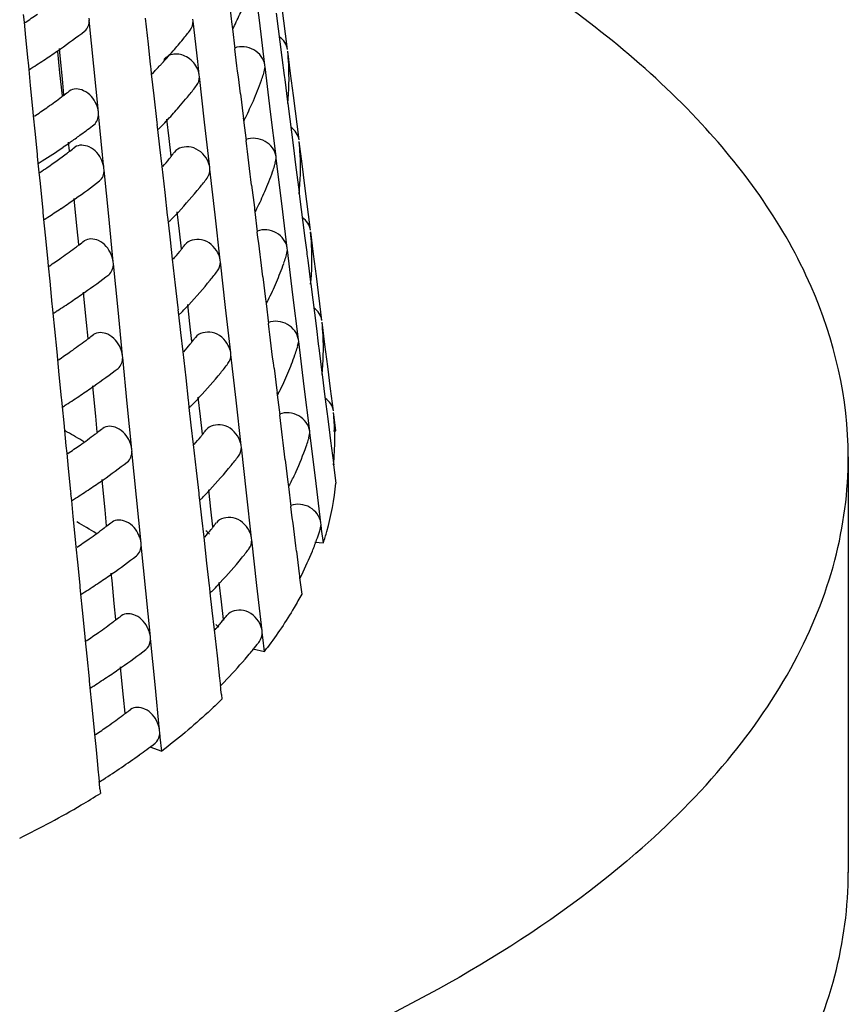
# Model space of a CAD drawing. Units: millimetres. Extents: x 0 to 1236, y 0 to 874.
# Drawn here: x 332 to 336, y 291 to 296 of the extents above; entities that cross this region are included whole.
import ezdxf

# ---------------------------------------------------------------- set-up
doc = ezdxf.new("R2010")
doc.units = ezdxf.units.MM
doc.header["$LTSCALE"] = 67.941176
doc.layers.add('GEOM', color=7, linetype='CONTINUOUS')

msp = doc.modelspace()

# ---------------------------------------------------------------- linework, layer by layer
at = {"layer": 'GEOM', "color": 7, "linetype": 'CONTINUOUS'}
for p, q in [((333.5932, 295.9068), (333.5668, 296.1223)), ((333.4462, 296.0132), (333.4618, 295.8863)), ((333.6745, 295.9408), (333.7017, 295.7286)), ((333.7286, 295.7667), (333.7017, 295.9786)), ((332.4617, 295.9338), (332.4653, 295.8981)), ((332.4653, 295.8981), (332.4726, 295.8239)), ((332.7784, 295.9065), (332.7774, 295.9163)), ((332.8001, 295.6869), (332.7782, 295.9075)), ((333.0453, 295.917), (333.0595, 295.7921)), ((333.2762, 295.9023), (333.2751, 295.9119)), ((333.298, 295.7095), (333.2761, 295.9032)), ((333.6195, 295.6921), (333.5932, 295.9068)), ((333.4618, 295.8863), (333.4629, 295.8768)), ((333.4626, 295.8773), (333.464, 295.8655)), ((333.464, 295.8655), (333.4759, 295.7697)), ((332.4726, 295.8239), (332.4835, 295.714)), ((332.6376, 295.6546), (332.6267, 295.7567)), ((332.638, 295.7362), (332.6345, 295.7718)), ((333.0595, 295.7921), (333.0686, 295.7109)), ((333.7432, 295.6519), (333.7296, 295.7583)), ((332.4835, 295.714), (332.4844, 295.7043)), ((332.4842, 295.7048), (332.4876, 295.6707)), ((332.649, 295.626), (332.638, 295.7362)), ((333.0686, 295.7109), (333.0717, 295.6835)), ((333.3052, 295.6454), (333.298, 295.7095)), ((333.7017, 295.7286), (333.7126, 295.6429)), ((332.4876, 295.6707), (332.4952, 295.5947)), ((332.8218, 295.4671), (332.8001, 295.6869)), ((333.0717, 295.6835), (333.0728, 295.6738)), ((333.0725, 295.6744), (333.0752, 295.6503)), ((333.0892, 295.6614), (333.0937, 295.666)), ((333.0906, 295.6617), (333.0945, 295.6664)), ((333.6158, 295.6604), (333.6205, 295.6836)), ((333.6206, 295.6826), (333.6195, 295.6921)), ((333.6469, 295.4681), (333.6205, 295.6836)), ((332.6493, 295.545), (332.6376, 295.6546)), ((332.6565, 295.5499), (332.649, 295.626)), ((333.0752, 295.6503), (333.0873, 295.5454)), ((333.3063, 295.6357), (333.3052, 295.6454)), ((333.3308, 295.4185), (333.3062, 295.6367)), ((333.7126, 295.6429), (333.7152, 295.6226)), ((333.7152, 295.6226), (333.7286, 295.5167)), ((333.7566, 295.5456), (333.7432, 295.6519)), ((332.4952, 295.5947), (332.5062, 295.4846)), ((333.0873, 295.5454), (333.1018, 295.417)), ((333.5024, 295.5549), (333.5155, 295.4476)), ((333.7286, 295.5167), (333.7298, 295.5073)), ((333.7835, 295.3337), (333.7566, 295.5456)), ((332.5062, 295.4846), (332.5097, 295.4489)), ((332.5739, 295.4877), (332.5798, 295.4919)), ((333.7294, 295.5078), (333.7566, 295.2956)), ((332.5097, 295.4489), (332.5171, 295.3747)), ((332.8228, 295.4574), (332.8218, 295.4671)), ((332.8421, 295.2624), (332.8227, 295.4584)), ((333.1602, 295.3407), (333.1497, 295.4334)), ((333.5155, 295.4476), (333.5167, 295.438)), ((333.5163, 295.4385), (333.5177, 295.4274)), ((333.5177, 295.4274), (333.5296, 295.331)), ((333.6732, 295.2534), (333.6469, 295.4681)), ((332.5171, 295.3747), (332.5279, 295.2648)), ((333.1018, 295.417), (333.1029, 295.4073)), ((333.1026, 295.4079), (333.1053, 295.3836)), ((333.1053, 295.3836), (333.115, 295.299)), ((333.1193, 295.3948), (333.1238, 295.3995)), ((333.3554, 295.2012), (333.3308, 295.4185)), ((333.1698, 295.2558), (333.1602, 295.3407)), ((332.6832, 295.2804), (332.679, 295.3226)), ((333.115, 295.299), (333.1256, 295.2063)), ((333.7566, 295.2956), (333.767, 295.214)), ((333.7981, 295.2188), (333.7846, 295.3253)), ((332.5279, 295.2648), (332.5289, 295.2551)), ((332.5286, 295.2557), (332.532, 295.2215)), ((332.8485, 295.1976), (332.8421, 295.2624)), ((333.1824, 295.2698), (333.186, 295.2746)), ((333.6695, 295.2216), (333.6743, 295.2448)), ((333.6744, 295.2439), (333.6732, 295.2534)), ((333.7007, 295.0293), (333.6743, 295.2448)), ((332.532, 295.2215), (332.5363, 295.1794)), ((332.8495, 295.1879), (332.8485, 295.1976)), ((332.8712, 294.9682), (332.8494, 295.1889)), ((333.1256, 295.2063), (333.1398, 295.0814)), ((333.3565, 295.1916), (333.3554, 295.2012)), ((333.381, 294.9743), (333.3564, 295.1925)), ((333.767, 295.214), (333.7701, 295.1896)), ((333.7701, 295.1896), (333.7835, 295.0837)), ((333.8116, 295.1126), (333.7981, 295.2188)), ((332.5363, 295.1794), (332.5418, 295.1252)), ((332.5418, 295.1252), (332.5546, 294.9953)), ((333.5561, 295.1161), (333.5693, 295.0088)), ((333.8385, 294.9007), (333.8116, 295.1126)), ((332.7092, 295.0176), (332.7057, 295.0531)), ((333.1398, 295.0814), (333.152, 294.9728)), ((333.7835, 295.0837), (333.7847, 295.0743)), ((333.7844, 295.0748), (333.8116, 294.8626)), ((332.6415, 295.0038), (332.6476, 295.0079)), ((332.7201, 294.9073), (332.7092, 295.0176)), ((333.5693, 295.0088), (333.5704, 294.9993)), ((333.5701, 294.9998), (333.5714, 294.9886)), ((333.727, 294.8147), (333.7007, 295.0293)), ((332.5546, 294.9953), (332.5556, 294.9856)), ((332.5553, 294.9862), (332.5587, 294.952)), ((332.5587, 294.952), (332.5663, 294.876)), ((332.893, 294.7484), (332.8712, 294.9682)), ((333.152, 294.9728), (333.1531, 294.9631)), ((333.1528, 294.9637), (333.1555, 294.9394)), ((333.1695, 294.9507), (333.174, 294.9553)), ((333.2104, 294.8965), (333.1999, 294.9892)), ((333.4056, 294.757), (333.381, 294.9743)), ((333.5714, 294.9886), (333.5834, 294.8923)), ((332.7276, 294.8313), (332.7201, 294.9073)), ((333.1555, 294.9394), (333.1652, 294.8548)), ((332.5663, 294.876), (332.5773, 294.766)), ((333.22, 294.8117), (333.2104, 294.8965)), ((333.8116, 294.8626), (333.8202, 294.7948)), ((333.853, 294.7858), (333.8395, 294.8923)), ((333.1652, 294.8548), (333.1758, 294.7621)), ((333.2327, 294.8257), (333.2363, 294.8304)), ((333.7281, 294.8052), (333.727, 294.8147)), ((332.5773, 294.766), (332.5809, 294.7303)), ((333.1758, 294.7621), (333.19, 294.6372)), ((333.7232, 294.7828), (333.728, 294.8061)), ((333.7544, 294.5906), (333.728, 294.8061)), ((333.8202, 294.7948), (333.8215, 294.7851)), ((333.8215, 294.7851), (333.8251, 294.7566)), ((333.8665, 294.6796), (333.853, 294.7858)), ((332.5809, 294.7303), (332.5882, 294.656)), ((332.8939, 294.7387), (332.893, 294.7484)), ((332.9157, 294.5191), (332.8938, 294.7397)), ((333.4067, 294.7474), (333.4056, 294.757)), ((333.4312, 294.5302), (333.4066, 294.7483)), ((333.8251, 294.7566), (333.8385, 294.6507)), ((333.6099, 294.6774), (333.623, 294.5701)), ((333.8934, 294.4677), (333.8665, 294.6796)), ((332.5882, 294.656), (332.5991, 294.5462)), ((333.19, 294.6372), (333.2022, 294.5286)), ((333.8385, 294.6507), (333.8397, 294.6413)), ((333.8393, 294.6418), (333.8665, 294.4296)), ((332.7536, 294.5684), (332.7501, 294.604)), ((333.7807, 294.3759), (333.7544, 294.5906)), ((332.5991, 294.5462), (332.6, 294.5364)), ((332.5997, 294.537), (332.6031, 294.5028)), ((332.7646, 294.4582), (332.7536, 294.5684)), ((333.2022, 294.5286), (333.2033, 294.519)), ((333.2606, 294.4524), (333.2501, 294.545)), ((333.4558, 294.3128), (333.4312, 294.5302)), ((333.623, 294.5701), (333.6242, 294.5606)), ((333.6238, 294.5611), (333.6252, 294.5499)), ((333.6252, 294.5499), (333.6371, 294.4535)), ((332.6031, 294.5028), (332.6107, 294.4269)), ((332.9374, 294.2993), (332.9157, 294.5191)), ((333.203, 294.5195), (333.2057, 294.4952)), ((333.2057, 294.4952), (333.2154, 294.4106)), ((333.2197, 294.5065), (333.2242, 294.5111)), ((332.7721, 294.3821), (332.7646, 294.4582)), ((333.2702, 294.3675), (333.2606, 294.4524)), ((333.908, 294.3528), (333.8945, 294.4593)), ((332.6107, 294.4269), (332.6218, 294.3168)), ((333.2154, 294.4106), (333.226, 294.3179)), ((333.2829, 294.3815), (333.2865, 294.3863)), ((333.8665, 294.4296), (333.8759, 294.3562)), ((333.7769, 294.344), (333.7818, 294.3674)), ((333.7819, 294.3664), (333.7807, 294.3759)), ((333.8082, 294.1519), (333.7818, 294.3674)), ((333.8759, 294.3562), (333.88, 294.3236)), ((333.9215, 294.2466), (333.908, 294.3528)), ((332.6218, 294.3168), (332.6253, 294.2811)), ((332.9384, 294.2895), (332.9374, 294.2993)), ((332.9601, 294.0699), (332.9383, 294.2905)), ((333.226, 294.3179), (333.2402, 294.193)), ((333.4569, 294.3032), (333.4558, 294.3128)), ((333.4814, 294.086), (333.4568, 294.3042)), ((333.88, 294.3236), (333.8934, 294.2177)), ((332.6253, 294.2811), (332.6327, 294.2069)), ((333.9349, 294.1405), (333.9215, 294.2466)), ((332.6327, 294.2069), (332.6435, 294.097)), ((333.6636, 294.2387), (333.6768, 294.1314)), ((333.8934, 294.2177), (333.8946, 294.2083)), ((333.8942, 294.2088), (333.9078, 294.1026)), ((332.7981, 294.1192), (332.7946, 294.1548)), ((333.2402, 294.193), (333.2524, 294.0844)), ((333.8345, 293.9372), (333.8082, 294.1519)), ((332.809, 294.009), (332.7981, 294.1192)), ((333.3108, 294.0082), (333.3003, 294.1008)), ((333.6768, 294.1314), (333.6779, 294.1219)), ((333.6776, 294.1224), (333.6789, 294.1112)), ((333.6789, 294.1112), (333.6909, 294.0148)), ((333.9078, 294.1026), (333.9215, 293.9966)), ((333.9484, 294.0347), (333.9349, 294.1405)), ((332.6435, 294.097), (332.6445, 294.0873)), ((332.6442, 294.0878), (332.6476, 294.0537)), ((332.6476, 294.0537), (332.6552, 293.9777)), ((332.9819, 293.8501), (332.9601, 294.0699)), ((333.2524, 294.0844), (333.2535, 294.0748)), ((333.2532, 294.0753), (333.2559, 294.051)), ((333.2698, 294.0623), (333.2743, 294.0669)), ((333.506, 293.8686), (333.4814, 294.086)), ((332.8165, 293.9329), (332.809, 294.009)), ((333.2559, 294.051), (333.2656, 293.9664)), ((333.3204, 293.9233), (333.3108, 294.0082)), ((333.9522, 294.0041), (333.9494, 294.0266)), ((332.6552, 293.9777), (332.6662, 293.8676)), ((333.2656, 293.9664), (333.2762, 293.8737)), ((333.9215, 293.9966), (333.9315, 293.9177)), ((333.9605, 293.9386), (333.9522, 294.0041)), ((333.3331, 293.9374), (333.3368, 293.9421)), ((333.8307, 293.9052), (333.8355, 293.9287)), ((333.8356, 293.9277), (333.8345, 293.9372)), ((333.8619, 293.7132), (333.8355, 293.9287)), ((333.9315, 293.9177), (333.935, 293.8906)), ((333.949, 293.9386), (333.9605, 293.9386)), ((332.6662, 293.8676), (332.6698, 293.8319)), ((333.2762, 293.8737), (333.2904, 293.7489)), ((333.5071, 293.859), (333.506, 293.8686)), ((333.935, 293.8906), (333.9484, 293.7847)), ((332.6698, 293.8319), (332.6771, 293.7577)), ((332.9829, 293.8404), (332.9819, 293.8501)), ((333.0046, 293.6207), (332.9827, 293.8414)), ((333.5316, 293.6418), (333.507, 293.86)), ((333.7174, 293.8), (333.7305, 293.6927)), ((333.9484, 293.7847), (333.9496, 293.7753)), ((333.9492, 293.7759), (333.9605, 293.6886)), ((336.4166, 293.8136), (336.4166, 291.8218)), ((332.6771, 293.7577), (332.688, 293.6479)), ((333.2904, 293.7489), (333.3026, 293.6402)), ((332.8426, 293.6701), (332.839, 293.7056)), ((333.7305, 293.6927), (333.7317, 293.6831)), ((333.7313, 293.6836), (333.7327, 293.6724)), ((333.8882, 293.4985), (333.8619, 293.7132)), ((332.688, 293.6479), (332.6889, 293.6381)), ((332.6887, 293.6387), (332.6921, 293.6045)), ((332.8535, 293.5598), (332.8426, 293.6701)), ((333.3026, 293.6402), (333.3037, 293.6306)), ((333.3034, 293.6311), (333.3061, 293.6068)), ((333.361, 293.564), (333.3505, 293.6567)), ((333.5562, 293.4244), (333.5316, 293.6418)), ((333.7327, 293.6724), (333.7446, 293.5761)), ((332.6921, 293.6045), (332.6997, 293.5285)), ((333.0263, 293.401), (333.0046, 293.6207)), ((333.3061, 293.6068), (333.3158, 293.5222)), ((333.32, 293.6181), (333.3245, 293.6228)), ((332.861, 293.4838), (332.8535, 293.5598)), ((333.3706, 293.4791), (333.361, 293.564)), ((332.6997, 293.5285), (332.7107, 293.4185)), ((333.3158, 293.5222), (333.3264, 293.4295)), ((333.3833, 293.4932), (333.387, 293.498)), ((333.8849, 293.4663), (333.8892, 293.4903)), ((333.8894, 293.489), (333.8882, 293.4985)), ((333.892, 293.4675), (333.8892, 293.4903)), ((333.9001, 293.4012), (333.892, 293.4675)), ((332.7107, 293.4185), (332.7142, 293.3828)), ((333.0273, 293.3912), (333.0263, 293.401)), ((333.049, 293.1716), (333.0272, 293.3922)), ((333.3264, 293.4295), (333.3406, 293.3047)), ((333.5573, 293.4148), (333.5562, 293.4244)), ((333.5818, 293.1976), (333.5572, 293.4158)), ((333.8594, 293.4055), (333.9001, 293.4012)), ((332.7142, 293.3828), (332.7216, 293.3085)), ((333.7711, 293.3612), (333.7842, 293.2539)), ((332.7216, 293.3085), (332.7324, 293.1987)), ((333.3406, 293.3047), (333.3528, 293.196)), ((332.887, 293.2209), (332.8835, 293.2565)), ((333.7842, 293.2539), (333.7854, 293.2444)), ((332.8979, 293.1107), (332.887, 293.2209)), ((333.4112, 293.1198), (333.4007, 293.2125)), ((333.7864, 293.2338), (333.7935, 293.1785)), ((332.7324, 293.1987), (332.7334, 293.1889)), ((332.7331, 293.1895), (332.7365, 293.1553)), ((333.0708, 292.9518), (333.049, 293.1716)), ((333.3528, 293.196), (333.3539, 293.1864)), ((333.3536, 293.1869), (333.3563, 293.1626)), ((333.3563, 293.1626), (333.366, 293.078)), ((333.3702, 293.174), (333.3746, 293.1786)), ((333.6064, 292.9802), (333.5818, 293.1976)), ((333.7935, 293.1785), (333.7962, 293.1566)), ((332.7365, 293.1553), (332.7441, 293.0794)), ((332.9055, 293.0346), (332.8979, 293.1107)), ((333.4208, 293.0349), (333.4112, 293.1198)), ((332.7441, 293.0794), (332.7551, 292.9693)), ((333.366, 293.078), (333.3766, 292.9853)), ((333.4335, 293.0491), (333.4372, 293.0538)), ((332.7551, 292.9693), (332.7587, 292.9336)), ((333.3766, 292.9853), (333.3908, 292.8605)), ((333.6075, 292.9706), (333.6064, 292.9802)), ((333.6099, 292.9489), (333.6073, 292.9719)), ((332.7587, 292.9336), (332.766, 292.8594)), ((333.0718, 292.9421), (333.0708, 292.9518)), ((333.0935, 292.7224), (333.0716, 292.943)), ((333.6175, 292.8817), (333.6099, 292.9489)), ((333.5627, 292.8939), (333.6175, 292.8817)), ((332.766, 292.8594), (332.7769, 292.7495)), ((333.3908, 292.8605), (333.403, 292.7519)), ((332.9315, 292.7718), (332.928, 292.8073)), ((332.7769, 292.7495), (332.7778, 292.7398)), ((332.7776, 292.7404), (332.781, 292.7062)), ((332.9424, 292.6615), (332.9315, 292.7718)), ((333.403, 292.7519), (333.4041, 292.7422)), ((333.4202, 292.7296), (333.4248, 292.7344)), ((332.781, 292.7062), (332.7886, 292.6302)), ((333.1152, 292.5026), (333.0935, 292.7224)), ((332.9499, 292.5855), (332.9424, 292.6615)), ((333.4117, 292.6755), (333.4141, 292.6533)), ((332.7886, 292.6302), (332.7996, 292.5202)), ((332.7996, 292.5202), (332.8031, 292.4845)), ((333.1162, 292.4929), (333.1152, 292.5026)), ((332.8031, 292.4845), (332.8105, 292.4102)), ((333.1184, 292.4709), (333.1161, 292.4942)), ((333.1251, 292.403), (333.1184, 292.4709)), ((332.8105, 292.4102), (332.8158, 292.3562)), ((333.0678, 292.4238), (333.1251, 292.403)), ((332.8158, 292.3562), (332.8213, 292.3004)), ((332.8213, 292.3004), (332.8223, 292.2906)), ((332.822, 292.2914), (332.8256, 292.2571)), ((332.829, 292.2231), (332.8312, 292.2007))]:
    msp.add_line(p, q, dxfattribs=at)
for centre, radius, start, end in [((332.0846, 296.5782), 1.5544, 333.3672, 336.3091), ((330.658, 298.5923), 3.2486, 303.9139, 305.1741), ((330.7957, 298.3981), 3.2106, 305.0523, 307.6263), ((331.6347, 297.1088), 2.0514, 320.939, 322.502), ((332.0348, 296.6028), 1.61, 332.7213, 333.0911), ((332.0437, 296.5983), 1.6001, 333.0911, 333.3796), ((331.5606, 297.1691), 2.1468, 318.981, 320.9357), ((330.6505, 298.6034), 3.4621, 303.8011, 305.0685), ((331.4911, 297.2293), 2.2388, 317.7782, 318.986), ((226.4185, 282.4446), 107.8835, 6.979971, 7.094942), ((332.4973, 295.6319), 1.2383, 2.9136, 5.8133), ((330.5504, 298.7529), 3.642, 302.5078, 303.8009), ((331.4369, 297.2785), 2.312, 316.8899, 317.5123), ((331.4576, 297.2595), 2.2839, 317.513, 317.7813), ((330.4866, 298.8524), 3.7602, 302.1813, 302.5129), ((331.3535, 297.3582), 2.4274, 315.256, 315.6497), ((331.5945, 296.8964), 1.9398, 319.9978, 320.466), ((331.3869, 297.3257), 2.3808, 315.8024, 316.4843), ((331.4128, 297.301), 2.345, 316.485, 316.8904), ((332.2693, 296.0872), 1.4133, 341.8724, 342.414), ((332.5004, 295.6323), 1.2351, 354.1885, 2.8988), ((332.2092, 296.1086), 1.4771, 336.571, 340.651), ((332.2596, 296.0904), 1.4235, 340.6718, 341.8715), ((330.8992, 297.8737), 2.915, 307.1199, 307.7122), ((331.6535, 296.8522), 2.0663, 320.9216, 322.4726), ((330.7963, 298.0113), 3.0868, 305.294, 306.8007), ((330.8656, 297.9181), 2.9707, 306.8083, 307.1208), ((331.5611, 296.9282), 2.186, 318.8727, 320.1763), ((331.6056, 296.8909), 2.1279, 320.1788, 320.9254), ((332.1263, 296.1444), 1.5674, 333.4129, 336.5766), ((330.6801, 298.1756), 3.288, 303.9211, 305.1666), ((331.4869, 296.9933), 2.2847, 316.8917, 318.8675), ((331.4154, 297.0598), 2.3824, 315.8174, 316.8978), ((332.0736, 296.1703), 1.6261, 332.7885, 333.1385), ((332.0823, 296.1659), 1.6164, 333.1386, 333.4271), ((330.863, 297.9213), 3.1748, 306.2277, 307.6046), ((331.3724, 297.1016), 2.4423, 315.2752, 315.6673), ((330.7289, 298.1059), 3.403, 305.0675, 305.2491), ((330.7736, 298.0429), 3.3257, 305.246, 306.2307), ((226.4592, 282.0047), 107.8965, 6.979769, 7.094726), ((330.5972, 298.2981), 3.636, 302.5234, 304.4395), ((330.6978, 298.1504), 3.4572, 304.4504, 305.0664), ((330.8788, 297.668), 2.9943, 306.7914, 307.1015), ((330.9124, 297.6236), 2.9386, 307.1007, 307.6887), ((332.5385, 295.1989), 1.2519, 2.8814, 5.7494), ((330.7838, 297.7965), 3.1541, 304.627, 306.7755), ((331.6452, 296.4529), 1.9398, 319.9805, 321.4221), ((331.6819, 296.4234), 1.8927, 321.4261, 321.9058), ((331.7011, 296.4084), 1.8684, 321.9056, 322.4541), ((332.5417, 295.1993), 1.2487, 354.2523, 2.8671), ((330.5085, 298.4358), 3.7998, 302.2075, 302.5351), ((330.6729, 297.9557), 3.3481, 303.9272, 304.6413), ((332.2988, 295.6579), 1.4393, 340.63, 341.8196), ((332.3087, 295.6546), 1.4288, 341.8206, 342.3505), ((331.685, 296.4246), 2.0913, 320.893, 322.4244), ((332.2493, 295.6758), 1.4919, 336.7176, 340.6112), ((330.8311, 297.7312), 3.2734, 305.0432, 307.5677), ((331.5632, 296.5251), 2.2491, 316.8817, 320.8621), ((330.6858, 297.9367), 3.525, 303.815, 305.0589), ((332.1664, 295.7114), 1.5821, 333.4486, 336.7204), ((330.5811, 298.0934), 3.7136, 302.5441, 303.6997), ((332.1121, 295.7381), 1.6427, 332.8314, 333.1782), ((332.1208, 295.7337), 1.6329, 333.1783, 333.4639), ((330.5217, 298.1859), 3.8236, 302.2221, 302.5482), ((331.404, 296.6738), 2.467, 315.3079, 315.6961), ((331.447, 296.6321), 2.4072, 315.8447, 316.9138), ((226.5013, 281.5649), 107.9083, 6.979574, 7.094518), ((332.5798, 294.7659), 1.2655, 2.8499, 5.6869), ((330.8266, 297.3514), 3.1583, 305.1513, 306.755), ((330.9008, 297.2512), 3.0336, 306.7637, 307.07), ((330.9345, 297.2068), 2.9779, 307.0692, 307.6504), ((331.7136, 295.9956), 1.9174, 321.3882, 321.8621), ((331.7328, 295.9805), 1.893, 321.8619, 322.4046), ((332.5829, 294.7663), 1.2624, 354.3148, 2.8361), ((330.7154, 297.5089), 3.351, 303.9321, 305.155), ((331.6769, 296.0251), 1.9645, 319.9603, 321.3843), ((332.3379, 295.2254), 1.4551, 340.589, 341.7687), ((332.3481, 295.222), 1.4444, 341.7697, 342.2883), ((332.2894, 295.2429), 1.5067, 336.8613, 340.5721), ((330.8533, 297.3143), 3.3126, 305.0377, 307.5323), ((331.7164, 295.997), 2.1162, 320.8651, 322.3774), ((331.5947, 296.0975), 2.2741, 316.898, 320.8348), ((332.2066, 295.2783), 1.5968, 333.4836, 336.8613), ((330.7079, 297.5199), 3.5644, 303.8235, 305.053), ((330.6077, 297.6696), 3.7446, 302.5647, 303.8232), ((331.4785, 296.2044), 2.432, 315.8713, 316.9294), ((332.1505, 295.3058), 1.6592, 332.8734, 333.2171), ((332.1592, 295.3015), 1.6495, 333.2172, 333.4998), ((330.5436, 297.7694), 3.8631, 302.247, 302.5696), ((331.4356, 296.246), 2.4917, 315.3399, 315.7242), ((226.5433, 281.1251), 107.9201, 6.979385, 7.094316), ((332.621, 294.3329), 1.2792, 2.8191, 5.6257), ((330.9565, 296.7899), 3.0171, 307.0385, 307.6129), ((332.6241, 294.3333), 1.2761, 354.3759, 2.8057), ((330.8487, 296.9347), 3.1977, 305.1443, 306.7283), ((330.9229, 296.8344), 3.0729, 306.7368, 307.0393), ((331.7086, 295.5973), 1.9891, 319.9406, 321.3474), ((331.7453, 295.5678), 1.942, 321.3512, 321.8194), ((331.7645, 295.5527), 1.9176, 321.8193, 322.3564), ((332.3874, 294.7894), 1.46, 341.7198, 342.2275), ((330.7375, 297.0922), 3.3904, 303.9389, 305.1479), ((332.3295, 294.8101), 1.5215, 337.002, 340.5338), ((332.3769, 294.7929), 1.471, 340.5489, 341.7187), ((331.7479, 295.5693), 2.1412, 320.8378, 322.3314), ((330.8754, 296.8975), 3.3518, 305.0323, 307.4977), ((331.6263, 295.6699), 2.299, 316.914, 320.8082), ((332.2467, 294.8453), 1.6115, 333.5179, 336.9994), ((330.73, 297.1032), 3.6037, 303.8317, 305.0473), ((330.6297, 297.253), 3.784, 302.5857, 303.8314), ((332.1889, 294.8736), 1.6758, 332.9146, 333.2552), ((332.1976, 294.8692), 1.666, 333.2552, 333.535), ((330.5655, 297.3528), 3.9027, 302.2713, 302.5905), ((331.4672, 295.8182), 2.5165, 315.3712, 315.7518), ((331.5101, 295.7767), 2.4568, 315.8974, 316.9446), ((226.5857, 280.6853), 107.9315, 6.979202, 7.094122), ((332.6613, 293.8998), 1.2937, 3.4017, 5.5653), ((332.666, 293.9001), 1.289, 2.7871, 3.4006), ((332.6685, 293.9002), 1.2865, 357.2146, 2.7854), ((330.4462, 289.9911), 4.5272, 60.5414, 60.7169), ((330.5008, 290.0871), 4.4167, 59.3488, 60.5457), ((330.8707, 296.5179), 3.237, 305.1375, 306.7021), ((330.9449, 296.4177), 3.1123, 306.7104, 307.0093), ((330.9786, 296.3731), 3.0564, 307.0085, 307.5764), ((331.777, 295.14), 1.9667, 321.3151, 321.7777), ((331.7962, 295.1248), 1.9422, 321.7776, 322.3092), ((330.7596, 296.6755), 3.4298, 303.9454, 305.141), ((331.7403, 295.1695), 2.0138, 319.9213, 321.3114), ((332.3524, 294.3838), 1.5547, 335.6759, 340.4796), ((332.4159, 294.3605), 1.487, 340.5096, 341.6697), ((332.4268, 294.3568), 1.4756, 341.6708, 342.168), ((331.7793, 295.1417), 2.1661, 320.8111, 322.2865), ((332.6623, 293.9006), 1.2928, 354.4342, 357.211), ((330.8976, 296.4806), 3.391, 305.027, 307.4638), ((331.6578, 295.2423), 2.3239, 316.9296, 320.7821), ((332.2686, 294.421), 1.6464, 333.5629, 335.6982), ((330.7521, 296.6865), 3.6431, 303.8398, 305.0417), ((332.2274, 294.4413), 1.6923, 332.955, 333.2925), ((332.2361, 294.437), 1.6826, 333.2925, 333.5695), ((332.6222, 293.8204), 1.3449, 344.3162, 354.3765), ((330.6517, 296.8364), 3.8235, 302.6064, 303.8395), ((331.5417, 295.349), 2.4816, 315.9229, 316.9596), ((330.5874, 296.9362), 3.9423, 302.295, 302.611), ((331.4988, 295.3905), 2.5412, 315.4019, 315.7787), ((226.6284, 280.2456), 107.9425, 6.979025, 7.093933), ((330.572, 289.8002), 4.2794, 58.4464, 59.8874), ((331.0007, 295.9562), 3.0956, 306.9792, 307.5407), ((331.8279, 294.697), 1.9668, 321.7369, 322.2632), ((330.8928, 296.1012), 3.2764, 305.1308, 306.6766), ((330.967, 296.0009), 3.1516, 306.6847, 306.98), ((331.772, 294.7417), 2.0385, 319.9026, 321.2762), ((331.4429, 291.3909), 2.805, 47.0401, 47.5171), ((331.8087, 294.7122), 1.9913, 321.2798, 321.7371), ((332.4511, 293.9293), 1.5071, 340.0811, 341.6203), ((332.4661, 293.9243), 1.4911, 341.6228, 342.1097), ((332.5503, 293.8394), 1.4192, 342.0136, 344.3631), ((330.7817, 296.2588), 3.4692, 303.9519, 305.1343), ((332.4236, 293.9393), 1.5363, 338.8972, 340.0818), ((331.8108, 294.714), 2.1911, 320.7849, 322.2426), ((332.335, 293.9755), 1.6319, 333.5771, 337.9302), ((332.4004, 293.9482), 1.5612, 337.957, 338.8978), ((330.9197, 296.0638), 3.4303, 305.0219, 307.4307), ((331.6893, 294.8147), 2.3488, 316.9448, 320.7566), ((330.7742, 296.2698), 3.6824, 303.8476, 305.0362), ((330.6737, 296.4197), 3.863, 302.6265, 303.8473), ((331.5733, 294.9213), 2.5064, 315.9479, 316.9742), ((335.7043, 293.4807), 1.9336, 186.9988, 187.3349), ((332.266, 294.009), 1.7087, 332.9993, 333.3337), ((332.2746, 294.0047), 1.6991, 333.3337, 333.6033), ((330.6094, 296.5196), 3.9818, 302.3183, 302.6311), ((331.5304, 294.9627), 2.5659, 315.432, 315.8051), ((330.9149, 295.6845), 3.3157, 305.1243, 306.6517), ((330.989, 295.5841), 3.1909, 306.6596, 306.9514), ((331.0227, 295.5394), 3.1349, 306.9506, 307.5058), ((331.8182, 294.3022), 2.0444, 320.7523, 321.0865), ((331.8371, 294.2869), 2.0201, 321.0859, 321.697), ((331.8596, 294.2691), 1.9914, 321.6972, 322.2181), ((330.8038, 295.8421), 3.5085, 303.9582, 305.1277), ((331.7937, 294.3222), 2.0761, 319.8865, 320.751), ((331.5107, 291.061), 2.704, 45.7242, 46.1319), ((331.8637, 294.2696), 2.1888, 321.7297, 322.2037), ((330.9419, 295.6469), 3.4695, 305.0168, 307.3984), ((331.7735, 294.3427), 2.3048, 319.4547, 320.4567), ((331.8035, 294.3178), 2.2659, 320.4587, 320.7635), ((331.8319, 294.2947), 2.2293, 320.7617, 321.7282), ((331.9599, 294.1688), 2.0986, 322.1714, 322.8024), ((331.6648, 294.4371), 2.4488, 315.9477, 319.429), ((330.7963, 295.853), 3.7218, 303.8553, 305.0308), ((330.6957, 296.0031), 3.9024, 302.6463, 303.855), ((336.463, 293.092), 3.0791, 186.5095, 186.9654), ((330.6313, 296.103), 4.0214, 302.3411, 302.6508), ((328.6591, 292.1413), 4.7825, 6.413, 6.933), ((331.5621, 294.5349), 2.5907, 315.4656, 315.8266), ((331.0448, 295.1225), 3.1742, 306.9227, 307.4718), ((330.9071, 295.3096), 3.4064, 305.1238, 305.9017), ((330.9694, 295.2235), 3.3002, 305.9019, 306.6335), ((331.0111, 295.1673), 3.2302, 306.6351, 306.9234), ((330.8259, 295.4254), 3.5479, 303.9643, 305.1212), ((330.9632, 295.232), 3.5107, 305.8208, 306.5391), ((331.0268, 295.1463), 3.404, 306.5384, 307.3828), ((330.799, 295.4632), 3.7943, 302.6377, 305.7892), ((330.6534, 295.6863), 4.0607, 302.3658, 302.67), ((328.3004, 291.7809), 4.5501, 5.5769, 6.0069), ((330.5849, 295.8116), 4.2525, 300.4454, 301.8858), ((330.3711, 296.1788), 4.6775, 296.3117, 300.4243)]:
    msp.add_arc(centre, radius, start, end, dxfattribs=at)
for points, knots in [([(336.4166, 293.8151), (336.4164, 294.0936), (336.2767, 294.6897), (335.7098, 295.4834), (334.8381, 296.1797), (334.1283, 296.5435), (333.7363, 296.7099)], [0, 0, 0, 0, 0.201189, 0.427212, 0.692403, 1, 1, 1, 1]), ([(333.6195, 295.6921), (333.6158, 295.7218), (333.5727, 295.7779), (333.5037, 295.7848), (333.4748, 295.7738)], [0, 0, 0, 0, 0.491884, 1, 1, 1, 1]), ([(333.2437, 295.7316), (333.2256, 295.7414), (333.1857, 295.7525), (333.1468, 295.7328), (333.1361, 295.7185)], [0, 0, 0, 0, 0.53554, 1, 1, 1, 1]), ([(332.8118, 295.5036), (332.7998, 295.5309), (332.7653, 295.576), (332.7004, 295.5818), (332.6823, 295.5677)], [0, 0, 0, 0, 0.565696, 1, 1, 1, 1]), ([(333.6732, 295.2534), (333.6696, 295.2831), (333.6265, 295.3392), (333.5575, 295.346), (333.5286, 295.3351)], [0, 0, 0, 0, 0.491886, 1, 1, 1, 1]), ([(332.8385, 295.2341), (332.8265, 295.2614), (332.792, 295.3065), (332.7271, 295.3123), (332.709, 295.2982)], [0, 0, 0, 0, 0.565681, 1, 1, 1, 1]), ([(333.3441, 295.2365), (333.3287, 295.2659), (333.2776, 295.3127), (333.2029, 295.2966), (333.1864, 295.2743)], [0, 0, 0, 0, 0.544787, 1, 1, 1, 1]), ([(333.727, 294.8147), (333.7233, 294.8444), (333.6802, 294.9005), (333.6112, 294.9073), (333.5823, 294.8964)], [0, 0, 0, 0, 0.491887, 1, 1, 1, 1]), ([(332.883, 294.7849), (332.8709, 294.8122), (332.8364, 294.8573), (332.7716, 294.8631), (332.7535, 294.849)], [0, 0, 0, 0, 0.565656, 1, 1, 1, 1]), ([(333.3943, 294.7923), (333.3789, 294.8217), (333.3278, 294.8685), (333.2532, 294.8524), (333.2366, 294.8302)], [0, 0, 0, 0, 0.544762, 1, 1, 1, 1]), ([(333.7807, 294.3759), (333.7771, 294.4056), (333.734, 294.4617), (333.665, 294.4686), (333.6361, 294.4576)], [0, 0, 0, 0, 0.491889, 1, 1, 1, 1]), ([(332.9274, 294.3357), (332.9154, 294.363), (332.8809, 294.4081), (332.8161, 294.4139), (332.798, 294.3999)], [0, 0, 0, 0, 0.565632, 1, 1, 1, 1]), ([(333.4445, 294.3481), (333.4291, 294.3775), (333.378, 294.4243), (333.3034, 294.4082), (333.2869, 294.3861)], [0, 0, 0, 0, 0.544737, 1, 1, 1, 1]), ([(333.8345, 293.9372), (333.8308, 293.9669), (333.7877, 294.023), (333.7187, 294.0299), (333.6898, 294.0189)], [0, 0, 0, 0, 0.49189, 1, 1, 1, 1]), ([(332.9719, 293.8866), (332.9599, 293.9139), (332.9254, 293.9589), (332.8605, 293.9648), (332.8424, 293.9508)], [0, 0, 0, 0, 0.565608, 1, 1, 1, 1]), ([(333.4947, 293.904), (333.4794, 293.9333), (333.4283, 293.98), (333.3537, 293.9641), (333.3371, 293.9419)], [0, 0, 0, 0, 0.544712, 1, 1, 1, 1]), ([(335.3984, 291.9136), (334.935, 291.5123), (333.7428, 290.8351), (331.6653, 290.2214), (329.3034, 289.9563), (326.8934, 290.0705), (324.6766, 290.5505), (323.0831, 291.2514), (322.1216, 291.9796), (321.6118, 292.5517), (321.2917, 293.1669), (321.2168, 293.6031), (321.2166, 293.8122)], [0, 0, 0, 0, 0.113881, 0.2502, 0.400503, 0.553248, 0.696427, 0.81999, 0.872739, 0.919441, 0.961171, 1, 1, 1, 1]), ([(335.3984, 291.9136), (335.556, 292.0501), (335.8392, 292.3333), (336.1682, 292.8077), (336.371, 293.3047), (336.4167, 293.6483), (336.4166, 293.8151)], [0, 0, 0, 0, 0.281529, 0.538132, 0.774686, 1, 1, 1, 1]), ([(333.8882, 293.4985), (333.8846, 293.5282), (333.8415, 293.5843), (333.7725, 293.5911), (333.7436, 293.5802)], [0, 0, 0, 0, 0.491891, 1, 1, 1, 1]), ([(333.0163, 293.4374), (333.0043, 293.4647), (332.9698, 293.5097), (332.905, 293.5156), (332.8869, 293.5016)], [0, 0, 0, 0, 0.565585, 1, 1, 1, 1]), ([(333.5449, 293.4598), (333.5296, 293.4891), (333.4785, 293.5358), (333.4039, 293.5199), (333.3873, 293.4978)], [0, 0, 0, 0, 0.544688, 1, 1, 1, 1]), ([(333.7962, 293.1566), (333.7846, 293.1347), (333.7352, 293.0459), (333.6781, 292.9613), (333.6316, 292.9)], [0, 0, 0, 0, 0.243535, 1, 1, 1, 1]), ([(333.0608, 292.9882), (333.0488, 293.0155), (333.0143, 293.0606), (332.9495, 293.0665), (332.9314, 293.0525)], [0, 0, 0, 0, 0.565562, 1, 1, 1, 1]), ([(333.5951, 293.0156), (333.5798, 293.0449), (333.5287, 293.0916), (333.4542, 293.0758), (333.4376, 293.0536)], [0, 0, 0, 0, 0.544665, 1, 1, 1, 1]), ([(333.0491, 292.8907), (333.0602, 292.8993), (333.07, 292.9185), (333.0716, 292.9378), (333.0716, 292.943)], [0, 0, 0, 0, 0.726628, 1, 1, 1, 1]), ([(333.4141, 292.6533), (333.3922, 292.6316), (333.3, 292.5435), (333.2019, 292.4616), (333.1251, 292.403)], [0, 0, 0, 0, 0.242275, 1, 1, 1, 1]), ([(333.1052, 292.5391), (333.0932, 292.5664), (333.0588, 292.6114), (332.994, 292.6173), (332.9759, 292.6033)], [0, 0, 0, 0, 0.56554, 1, 1, 1, 1]), ([(333.0935, 292.4415), (333.1047, 292.4501), (333.1145, 292.4695), (333.1161, 292.4889), (333.1161, 292.4942)], [0, 0, 0, 0, 0.724063, 1, 1, 1, 1]), ([(335.3984, 289.9218), (334.935, 289.5204), (333.7428, 288.8433), (331.6653, 288.2295), (329.3034, 287.9644), (326.8934, 288.0786), (324.6766, 288.5587), (323.0831, 289.2596), (322.1216, 289.9878), (321.6118, 290.5598), (321.2917, 291.175), (321.2168, 291.6113), (321.2166, 291.8203)], [0, 0, 0, 0, 0.113881, 0.2502, 0.400503, 0.553248, 0.696427, 0.81999, 0.872739, 0.919441, 0.961171, 1, 1, 1, 1]), ([(335.3984, 289.9218), (335.556, 290.0582), (335.8392, 290.3414), (336.1682, 290.8158), (336.371, 291.3129), (336.4167, 291.6564), (336.4166, 291.8232)], [0, 0, 0, 0, 0.281529, 0.538132, 0.774686, 1, 1, 1, 1])]:
    msp.add_open_spline(points, degree=3, knots=knots, dxfattribs=at)
for points in [[(332.7558, 295.8553), (332.7708, 295.8669), (332.7782, 295.8886), (332.7782, 295.9075)], [(333.2622, 295.8602), (333.2712, 295.8723), (333.2761, 295.8882), (333.2761, 295.9032)], [(333.7286, 295.7667), (333.7256, 295.7901), (333.7096, 295.813), (333.6899, 295.8261)], [(333.2939, 295.6807), (333.2829, 295.7018), (333.2646, 295.7202), (333.2437, 295.7316)], [(333.3052, 295.6454), (333.3038, 295.6577), (333.2996, 295.6697), (333.2939, 295.6807)], [(333.2923, 295.5937), (333.3013, 295.6058), (333.3062, 295.6217), (333.3062, 295.6367)], [(332.8218, 295.4671), (332.8206, 295.4796), (332.8169, 295.492), (332.8118, 295.5036)], [(332.8003, 295.4061), (332.8152, 295.4177), (332.8227, 295.4394), (332.8227, 295.4584)], [(333.7835, 295.3337), (333.7806, 295.3571), (333.7645, 295.38), (333.7449, 295.393)], [(332.8485, 295.1976), (332.8473, 295.2101), (332.8436, 295.2225), (332.8385, 295.2341)], [(333.3554, 295.2012), (333.354, 295.2135), (333.3498, 295.2256), (333.3441, 295.2365)], [(332.8269, 295.1366), (332.8419, 295.1482), (332.8494, 295.1699), (332.8494, 295.1889)], [(333.3424, 295.1495), (333.3515, 295.1615), (333.3564, 295.1774), (333.3564, 295.1925)], [(333.8385, 294.9007), (333.8355, 294.9241), (333.8195, 294.947), (333.7998, 294.96)], [(332.893, 294.7484), (332.8917, 294.761), (332.888, 294.7734), (332.883, 294.7849)], [(333.4056, 294.757), (333.4042, 294.7693), (333.4, 294.7814), (333.3943, 294.7923)], [(332.8713, 294.6874), (332.8864, 294.699), (332.8938, 294.7207), (332.8938, 294.7397)], [(333.3926, 294.7052), (333.4017, 294.7173), (333.4066, 294.7332), (333.4066, 294.7483)], [(333.8934, 294.4677), (333.8904, 294.4911), (333.8744, 294.514), (333.8548, 294.527)], [(332.9374, 294.2993), (332.9362, 294.3118), (332.9325, 294.3242), (332.9274, 294.3357)], [(333.4558, 294.3128), (333.4544, 294.3251), (333.4502, 294.3372), (333.4445, 294.3481)], [(332.9158, 294.2382), (332.9308, 294.2498), (332.9383, 294.2715), (332.9383, 294.2905)], [(333.4428, 294.261), (333.4519, 294.2731), (333.4568, 294.289), (333.4568, 294.3042)], [(333.9484, 294.0347), (333.9454, 294.0581), (333.9294, 294.081), (333.9097, 294.094)], [(332.9819, 293.8501), (332.9806, 293.8627), (332.977, 293.875), (332.9719, 293.8866)], [(333.506, 293.8686), (333.5046, 293.8809), (333.5004, 293.893), (333.4947, 293.904)], [(332.9602, 293.789), (332.9752, 293.8006), (332.9827, 293.8224), (332.9827, 293.8414)], [(333.4929, 293.8168), (333.502, 293.8289), (333.507, 293.8448), (333.507, 293.86)], [(333.5562, 293.4244), (333.5548, 293.4367), (333.5506, 293.4488), (333.5449, 293.4598)], [(333.0046, 293.3398), (333.0197, 293.3515), (333.0272, 293.3732), (333.0272, 293.3922)], [(333.0263, 293.401), (333.0251, 293.4135), (333.0214, 293.4259), (333.0163, 293.4374)], [(333.5431, 293.3726), (333.5522, 293.3847), (333.5572, 293.4006), (333.5572, 293.4158)], [(333.6064, 292.9802), (333.605, 292.9925), (333.6008, 293.0046), (333.5951, 293.0156)], [(333.0708, 292.9518), (333.0695, 292.9643), (333.0659, 292.9767), (333.0608, 292.9882)], [(333.5933, 292.9283), (333.6026, 292.9404), (333.6073, 292.9567), (333.6073, 292.9719)], [(333.1152, 292.5026), (333.114, 292.5152), (333.1103, 292.5276), (333.1052, 292.5391)]]:
    msp.add_open_spline(points, degree=3, dxfattribs=at)

doc.saveas('drawing.dxf')
